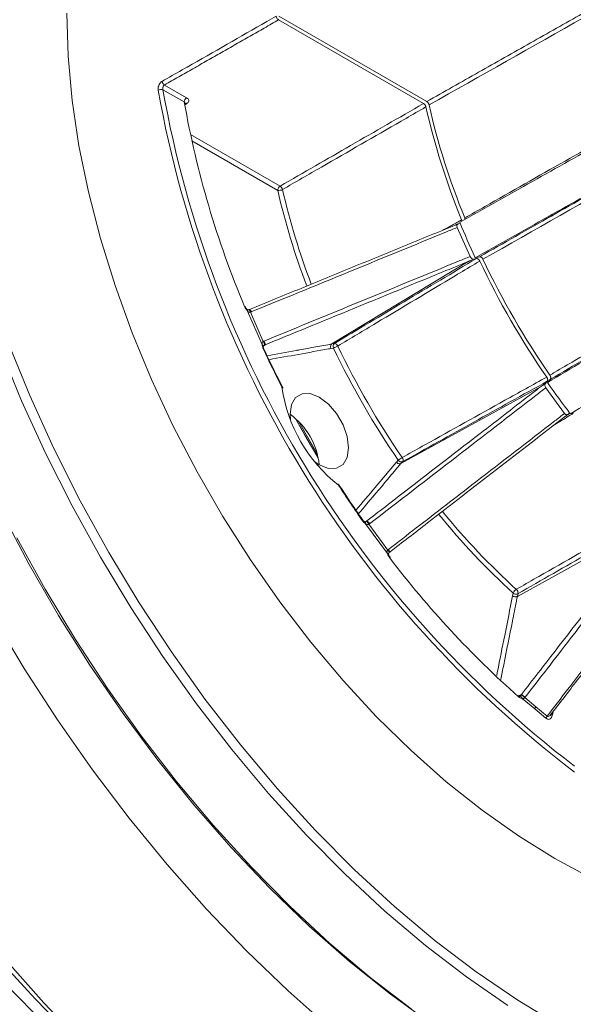
# Model space of a CAD drawing. Units: millimetres. Extents: x 5 to 415, y 5 to 292.
# Drawn here: x 164 to 180, y 38 to 67 of the extents above; entities that cross this region are included whole.
import ezdxf

# ---------------------------------------------------------------- set-up
doc = ezdxf.new("R2010")
doc.units = ezdxf.units.MM

msp = doc.modelspace()

# ---------------------------------------------------------------- linework, layer by layer
at = {"color": 7, "linetype": 'Continuous', "lineweight": 15}
for p, q in [((171.374, 66.596), (175.573, 64.172)), ((175.664, 64.23), (171.38, 66.703)), ((168.641, 64.217), (168.024, 64.573)), ((168.068, 64.709), (168.711, 64.339)), ((168.665, 64.175), (168.666, 64.176)), ((168.821, 63.278), (171.419, 61.778)), ((171.349, 61.657), (168.861, 63.093)), ((176.92, 59.739), (176.549, 60.582)), ((176.575, 60.684), (176.636, 60.697)), ((177.023, 59.665), (177.104, 59.682)), ((177.198, 59.733), (177.072, 59.706)), ((172.92, 57.205), (176.862, 59.593)), ((170.899, 57.189), (170.465, 58.175)), ((170.558, 58.125), (170.93, 57.28)), ((172.962, 57.089), (172.89, 57.074)), ((172.92, 57.205), (172.992, 57.22)), ((178.959, 55.961), (174.919, 53.742)), ((179.101, 56.065), (179.157, 56.126)), ((179.659, 55.195), (179.114, 55.938)), ((179.162, 56.087), (179.248, 56.182)), ((179.76, 55.167), (179.802, 55.214)), ((174.791, 53.781), (174.84, 53.836)), ((174.968, 53.797), (174.919, 53.742)), ((174.532, 51.131), (173.896, 51.998)), ((173.99, 51.98), (174.536, 51.236)), ((178.292, 49.892), (182.342, 52.133)), ((178.153, 49.909), (178.171, 49.989)), ((178.309, 49.972), (178.292, 49.892)), ((178.797, 46.63), (178.43, 46.937)), ((178.508, 46.961), (178.829, 46.692)), ((179.119, 46.361), (178.797, 46.63)), ((178.829, 46.692), (179.151, 46.422))]:
    msp.add_line(p, q, dxfattribs=at)
at = {"color": 7, "linetype": 'Continuous', "lineweight": 15, "flags": 128}
for points in [[(175.813, 37.501), (174.616, 38.364), (173.431, 39.311), (172.264, 40.338), (171.12, 41.44), (170.003, 42.612), (168.92, 43.85), (167.873, 45.147), (166.869, 46.498), (165.911, 47.898), (165.003, 49.34), (164.15, 50.817), (163.355, 52.324), (162.622, 53.854), (161.954, 55.399), (161.354, 56.954), (160.824, 58.512), (160.367, 60.065), (159.985, 61.607), (159.679, 63.131), (159.451, 64.63), (159.302, 66.099), (159.232, 67.53), (159.226, 68.056)], [(165.237, 66.79), (165.276, 65.547), (165.395, 64.265), (165.591, 62.951), (165.865, 61.614), (166.214, 60.259), (166.637, 58.896), (167.131, 57.531), (167.694, 56.172), (168.322, 54.827), (169.012, 53.503), (169.76, 52.208), (170.561, 50.948), (171.412, 49.732), (172.308, 48.565), (173.243, 47.455), (174.212, 46.407), (175.21, 45.427), (176.232, 44.521), (177.271, 43.694), (178.322, 42.951), (179.379, 42.295), (180.251, 41.823)], [(169.537, 33.55), (169.218, 33.756), (168.042, 34.571), (166.877, 35.47), (165.728, 36.45), (164.6, 37.505), (163.497, 38.632), (162.426, 39.825), (161.39, 41.079), (160.394, 42.388), (159.443, 43.746), (158.541, 45.148), (157.691, 46.586), (156.899, 48.055), (156.167, 49.549), (155.498, 51.059), (154.896, 52.581), (154.363, 54.106), (153.902, 55.628), (153.514, 57.141), (153.202, 58.637), (152.967, 60.109), (152.81, 61.552), (152.742, 62.644)], [(170.389, 58.287), (170.399, 58.288), (170.407, 58.288), (170.41, 58.285), (170.411, 58.285)], [(166.214, 51.024), (165.391, 52.512), (164.628, 54.027), (163.927, 55.561), (163.292, 57.107)], [(163.531, 57.265), (164.165, 55.713), (164.866, 54.175), (165.631, 52.656), (166.455, 51.163)], [(170.926, 57.067), (170.935, 57.069), (170.942, 57.069), (170.946, 57.068), (170.946, 57.068)], [(173.402, 54.195), (173.361, 54.521), (173.24, 54.864), (173.053, 55.189), (172.816, 55.465), (172.554, 55.664), (172.292, 55.768), (172.055, 55.765), (171.867, 55.657), (171.747, 55.453), (171.705, 55.174), (171.717, 55.004)], [(172.519, 53.91), (172.13, 54.567), (171.866, 55.042)], [(171.866, 55.042), (172.431, 54.055), (172.519, 53.91)], [(172.485, 54.045), (172.246, 54.448), (171.965, 54.945)], [(171.965, 54.945), (172.466, 54.075), (172.485, 54.045)], [(172.412, 53.8), (172.554, 53.705), (172.816, 53.601), (173.053, 53.604), (173.24, 53.712), (173.361, 53.916), (173.402, 54.195)], [(173.803, 52.083), (173.81, 52.091), (173.814, 52.096), (173.814, 52.099), (173.814, 52.1)], [(163.789, 51.587), (164.611, 50.098), (165.489, 48.642), (166.419, 47.224), (167.397, 45.85), (168.419, 44.526), (169.48, 43.259), (170.575, 42.053), (171.701, 40.914), (172.853, 39.846), (174.024, 38.854), (175.211, 37.942)], [(166.455, 51.163), (167.336, 49.703), (168.269, 48.281), (169.251, 46.905), (170.277, 45.58), (171.343, 44.312), (172.443, 43.106), (173.574, 41.968), (174.731, 40.903), (175.907, 39.916), (177.099, 39.01), (178.3, 38.19), (179.506, 37.459)], [(178.011, 38.04), (176.814, 38.868), (175.627, 39.779), (174.455, 40.771), (173.304, 41.839), (172.178, 42.978), (171.082, 44.184), (170.021, 45.452), (169, 46.775), (168.022, 48.149), (167.092, 49.567), (166.214, 51.024)], [(174.592, 51.008), (174.598, 51.017), (174.601, 51.023), (174.601, 51.028), (174.6, 51.029)], [(163.087, 49.332), (164.003, 47.803), (164.971, 46.311), (165.987, 44.863), (167.048, 43.464), (168.149, 42.119), (169.286, 40.833), (170.454, 39.612), (171.65, 38.461), (172.869, 37.383)], [(163.435, 39.397), (164.572, 38.112), (165.74, 36.891)]]:
    msp.add_lwpolyline(points, dxfattribs=at)
at = {"color": 7, "linetype": 'Continuous', "lineweight": 15}
for centre, radius, start, end in [((168.159, 64.844), 0.162, 190.0545, 235.8244), ((167.976, 64.387), 0.192, 75.6746, 118.0522), ((199.262, 70.151), 31.871, 190.11, 232.6906), ((199.238, 70.133), 31.706, 190.0996, 232.5163), ((168.795, 64.21), 0.154, 123.23, 177.3471), ((196.134, 69.1), 27.923, 190.0707, 202.7813), ((168.689, 64.13), 0.0511, 55.2594, 116.5906), ((196.069, 68.733), 20.953, 192.8471, 202.2507), ((196.163, 68.788), 20.955, 192.8377, 202.2429), ((171.503, 61.65), 0.154, 123.2295, 177.348), ((171.381, 61.873), 0.219, 261.6968, 298.6808), ((191.782, 66.362), 20.968, 192.9674, 200.866), ((171.328, 61.644), 0.162, 13.2867, 56.0984), ((191.931, 66.401), 20.982, 192.9983, 200.8277), ((198.537, 69.756), 23.701, 202.3809, 205.0889), ((195.592, 67.986), 43.158, 190.1913, 229.8033), ((198.919, 69.907), 23.931, 205.3557, 214.6443), ((198.822, 69.85), 23.925, 205.3481, 214.6519), ((170.44, 58.189), 0.0292, 330.5537, 37.3536), ((170.432, 58.105), 0.128, 8.9126, 47.6792), ((170.458, 58.105), 0.127, 13.112, 52.5467), ((170.875, 57.142), 0.0528, 0.2648, 63.3271), ((200.278, 70.715), 32.37, 204.938, 207.1318), ((170.738, 57.155), 0.23, 4.2597, 33.199), ((170.71, 57.162), 0.275, 3.8706, 27.9106), ((173.055, 57.137), 0.104, 127.2887, 207.0868), ((172.724, 57.779), 0.73, 289.0379, 299.8585), ((194.911, 67.592), 24.332, 205.5733, 214.4267), ((172.983, 57.11), 0.11, 19.2124, 85.6191), ((194.88, 67.575), 24.159, 205.5732, 214.4268), ((171.485, 55.931), 0.0268, 83.9398, 125.2918), ((175.85, 56.588), 4.426, 188.2409, 231.7591), ((171.46, 55.915), 0.0397, 14.0821, 75.5321), ((171.399, 55.912), 0.1, 6.9314, 27.1291), ((198.597, 69.65), 23.7, 214.9111, 217.6192), ((170.506, 53.502), 2.053, 5.7329, 54.2617), ((175.318, 53.286), 0.729, 120.1364, 130.9699), ((174.928, 53.893), 0.104, 212.9149, 292.7064), ((174.869, 53.844), 0.11, 334.387, 40.7847), ((173.04, 53.07), 0.1, 32.871, 53.0703), ((173.072, 53.122), 0.0397, 344.4714, 45.9267), ((173.099, 53.135), 0.0267, 294.7019, 336.1114), ((200.298, 70.678), 32.368, 212.8682, 215.0621), ((192.281, 65.504), 20.972, 219.1332, 227.7155), ((192.134, 65.374), 20.638, 219.1326, 227.7535), ((173.843, 52.002), 0.0527, 356.6269, 60.2866), ((173.785, 51.876), 0.23, 26.804, 55.735), ((173.777, 51.849), 0.275, 32.0919, 56.1242), ((174.532, 51.102), 0.0291, 22.4762, 89.488), ((174.423, 51.116), 0.165, 16.7131, 46.545), ((174.468, 51.159), 0.127, 7.4551, 46.889), ((197.182, 68.209), 28.393, 217.286, 228.3815), ((178.37, 49.915), 0.212, 121.4216, 159.6402), ((178.254, 50.09), 0.131, 230.4955, 294.9599), ((178.159, 49.984), 0.151, 355.3532, 48.3082), ((178.294, 46.996), 0.0326, 335.7027, 39.8732), ((178.353, 46.916), 0.0799, 15.3119, 92.2242), ((178.006, 46.415), 0.741, 47.3968, 57.7452), ((177.94, 46.298), 0.884, 49.4751, 58.0723), ((178.958, 46.587), 0.166, 140.7817, 165.0009), ((179.279, 46.318), 0.166, 140.7814, 165.0011), ((179.344, 46.497), 0.0731, 186.8251, 232.1588)]:
    msp.add_arc(centre, radius, start, end, dxfattribs=at)
for points in [[(175.664, 64.23), (187.691, 71.021)], [(171.374, 66.596), (168.068, 64.709)], [(176.622, 60.732), (185.053, 65.473)], [(185.504, 64.447), (177.072, 59.706)], [(177.198, 59.733), (185.504, 64.447)], [(168.718, 64.172), (168.657, 64.133)], [(176.126, 60.5), (176.676, 60.799)], [(179.162, 56.087), (187.484, 61.017)], [(187.484, 61.017), (179.248, 56.182)], [(176.49, 60.65), (170.535, 58.206)], [(176.49, 60.649), (176.575, 60.684)], [(188.147, 60.114), (179.825, 55.183)], [(170.582, 58.134), (170.558, 58.125)], [(170.984, 57.18), (170.929, 57.146)], [(170.93, 57.28), (170.953, 57.291)], [(170.945, 57.158), (170.967, 57.172)], [(170.984, 57.18), (170.967, 57.172)], [(173.871, 52.046), (173.869, 52.047)], [(173.873, 52.046), (173.931, 52.077)], [(173.914, 52.066), (173.931, 52.077)], [(174.01, 51.995), (173.99, 51.98)], [(174.536, 51.236), (174.555, 51.252)], [(174.582, 51.162), (174.599, 51.178)], [(178.331, 47.008), (178.408, 47.048)], [(178.401, 47.042), (178.408, 47.048)], [(178.515, 46.97), (178.508, 46.961)], [(179.329, 46.561), (179.3, 46.44)]]:
    msp.add_open_spline(points, degree=1, dxfattribs=at)
for points, knots in [([(187.759, 70.922), (187.71, 70.895), (187.468, 70.758), (186.45, 70.184), (182.489, 67.948), (178.723, 65.821), (175.732, 64.132)], [0, 0, 0, 0, 0.01209, 0.06045, 0.253889, 1, 1, 1, 1]), ([(176.767, 60.856), (176.816, 60.884), (177.058, 61.021), (178.074, 61.598), (182.027, 63.842), (185.787, 65.976), (188.772, 67.671)], [0, 0, 0, 0, 0.01209, 0.060452, 0.253898, 1, 1, 1, 1]), ([(168, 64.815), (168.048, 64.843), (168.289, 64.98), (169.301, 65.558), (170.355, 66.16), (171.215, 66.651), (171.304, 66.702)], [0, 0, 0, 0, 0.043769, 0.218844, 0.919143, 1, 1, 1, 1]), ([(171.304, 66.702), (171.307, 66.692), (171.311, 66.671), (171.327, 66.641), (171.348, 66.614), (171.365, 66.602), (171.374, 66.596)], [0, 0, 0, 0, 0.245068, 0.490132, 0.735181, 1, 1, 1, 1]), ([(189.299, 66.473), (189.25, 66.446), (189.009, 66.308), (187.993, 65.732), (184.039, 63.488), (180.28, 61.353), (177.294, 59.659)], [0, 0, 0, 0, 0.01209, 0.060452, 0.253898, 1, 1, 1, 1]), ([(167.886, 64.556), (167.884, 64.578), (167.881, 64.621), (167.898, 64.69), (167.929, 64.751), (167.966, 64.793), (167.991, 64.809), (168, 64.815)], [0, 0, 0, 0, 0.222777, 0.445437, 0.664678, 0.879102, 1, 1, 1, 1]), ([(168.068, 64.709), (168.064, 64.706), (168.051, 64.698), (168.034, 64.677), (168.021, 64.644), (168.016, 64.608), (168.022, 64.585), (168.024, 64.573)], [0, 0, 0, 0, 0.1181213, 0.3282296, 0.545928, 0.7711392, 1, 1, 1, 1]), ([(168.641, 64.217), (168.649, 64.209), (168.664, 64.194), (168.674, 64.176), (168.673, 64.167), (168.673, 64.167)], [0, 0, 0, 0, 0.4970185, 0.9894306, 1, 1, 1, 1]), ([(168.718, 64.172), (168.725, 64.177), (168.747, 64.193), (168.77, 64.225), (168.774, 64.266), (168.756, 64.307), (168.726, 64.328), (168.711, 64.339)], [0, 0, 0, 0, 0.1078516, 0.3262152, 0.5494927, 0.7747753, 1, 1, 1, 1]), ([(175.732, 64.132), (175.729, 64.143), (175.723, 64.163), (175.705, 64.193), (175.685, 64.216), (175.671, 64.226), (175.664, 64.23)], [0, 0, 0, 0, 0.263225, 0.526456, 0.789691, 1, 1, 1, 1]), ([(168.674, 64.168), (168.674, 64.171), (168.672, 64.178), (168.674, 64.181), (168.676, 64.183)], [0, 0, 0, 0, 0.387552, 1, 1, 1, 1]), ([(171.419, 61.778), (172.099, 62.171), (173.484, 62.969), (174.869, 63.766), (175.573, 64.172)], [0, 0, 0, 0, 0.491723, 1, 1, 1, 1]), ([(175.641, 64.074), (175.593, 64.047), (175.353, 63.909), (174.345, 63.328), (173.008, 62.558), (171.863, 61.898), (171.486, 61.681)], [0, 0, 0, 0, 0.034657, 0.173286, 0.727802, 1, 1, 1, 1]), ([(175.573, 64.172), (175.581, 64.166), (175.597, 64.155), (175.618, 64.129), (175.633, 64.101), (175.638, 64.083), (175.641, 64.074)], [0, 0, 0, 0, 0.263402, 0.526807, 0.790164, 1, 1, 1, 1]), ([(179.232, 56.303), (179.28, 56.331), (179.52, 56.472), (180.527, 57.063), (184.447, 59.364), (188.176, 61.553), (191.136, 63.291)], [0, 0, 0, 0, 0.0120904, 0.060452, 0.2538982, 1, 1, 1, 1]), ([(176.676, 60.799), (176.681, 60.789), (176.685, 60.778), (176.685, 60.768), (176.685, 60.768)], [0, 0, 0, 0, 0.963316, 1, 1, 1, 1]), ([(176.776, 60.819), (176.776, 60.826), (176.774, 60.838), (176.769, 60.851), (176.767, 60.856)], [0, 0, 0, 0, 0.585402, 1, 1, 1, 1]), ([(176.549, 60.582), (176.438, 60.537), (175.433, 60.124), (173.758, 59.437), (171.881, 58.667), (170.896, 58.263), (170.582, 58.134)], [0, 0, 0, 0, 0.055854, 0.505127, 0.842082, 1, 1, 1, 1]), ([(176.575, 60.684), (176.567, 60.678), (176.552, 60.668), (176.541, 60.643), (176.539, 60.618), (176.543, 60.597), (176.548, 60.586), (176.549, 60.582)], [0, 0, 0, 0, 0.317311, 0.572998, 0.76799, 0.928391, 1, 1, 1, 1]), ([(170.953, 57.291), (171.044, 57.328), (172.028, 57.732), (173.906, 58.503), (175.804, 59.282), (176.809, 59.694), (176.92, 59.739)], [0, 0, 0, 0, 0.0455706, 0.4948728, 0.944175, 1, 1, 1, 1]), ([(172.992, 57.22), (173.666, 57.623), (175.037, 58.444), (176.407, 59.265), (177.104, 59.682)], [0, 0, 0, 0, 0.491847, 1, 1, 1, 1]), ([(177.023, 59.665), (176.996, 59.653), (176.956, 59.635), (176.908, 59.614), (176.884, 59.603), (176.871, 59.597), (176.865, 59.594), (176.863, 59.593), (176.862, 59.593)], [0, 0, 0, 0, 0.49574, 0.75229, 0.883579, 0.949756, 0.982461, 1, 1, 1, 1]), ([(176.92, 59.739), (176.924, 59.732), (176.932, 59.716), (176.952, 59.694), (176.979, 59.674), (177.004, 59.666), (177.019, 59.665), (177.023, 59.665)], [0, 0, 0, 0, 0.167408, 0.3340293, 0.5690353, 0.8952628, 1, 1, 1, 1]), ([(177.104, 59.682), (177.111, 59.682), (177.125, 59.683), (177.149, 59.671), (177.173, 59.651), (177.19, 59.628), (177.198, 59.613), (177.2, 59.608)], [0, 0, 0, 0, 0.221431, 0.442865, 0.664248, 0.885583, 1, 1, 1, 1]), ([(177.294, 59.659), (177.289, 59.669), (177.278, 59.688), (177.255, 59.712), (177.231, 59.729), (177.212, 59.734), (177.201, 59.733), (177.198, 59.733)], [0, 0, 0, 0, 0.221277, 0.44255, 0.663886, 0.885334, 1, 1, 1, 1]), ([(176.862, 59.593), (176.801, 59.568), (176.496, 59.443), (175.218, 58.918), (173.41, 58.176), (171.755, 57.497), (171.075, 57.218), (170.984, 57.18)], [0, 0, 0, 0, 0.031079, 0.155396, 0.652666, 0.95374, 1, 1, 1, 1]), ([(177.2, 59.608), (177.153, 59.579), (176.915, 59.437), (175.917, 58.84), (174.594, 58.048), (173.461, 57.369), (173.087, 57.146)], [0, 0, 0, 0, 0.034655, 0.173274, 0.727752, 1, 1, 1, 1]), ([(170.465, 58.175), (170.464, 58.176), (170.448, 58.191), (170.419, 58.227), (170.399, 58.267), (170.389, 58.287)], [0, 0, 0, 0, 0.032611, 0.51631, 1, 1, 1, 1]), ([(170.464, 58.207), (170.459, 58.212), (170.446, 58.224), (170.426, 58.252), (170.416, 58.274), (170.411, 58.285)], [0, 0, 0, 0, 0.242451, 0.635347, 1, 1, 1, 1]), ([(170.518, 58.2), (170.516, 58.199), (170.508, 58.196), (170.497, 58.194), (170.486, 58.194), (170.48, 58.195), (170.473, 58.198), (170.466, 58.205), (170.464, 58.207)], [0, 0, 0, 0, 0.07863, 0.26079, 0.427866, 0.591676, 0.87482, 1, 1, 1, 1]), ([(170.54, 58.208), (170.534, 58.205), (170.527, 58.202), (170.519, 58.2), (170.518, 58.2)], [0, 0, 0, 0, 0.893731, 1, 1, 1, 1]), ([(170.465, 58.175), (170.472, 58.166), (170.486, 58.148), (170.51, 58.13), (170.53, 58.123), (170.545, 58.122), (170.553, 58.124), (170.558, 58.125)], [0, 0, 0, 0, 0.28932, 0.594674, 0.786972, 0.866095, 1, 1, 1, 1]), ([(170.899, 57.189), (170.898, 57.195), (170.895, 57.211), (170.896, 57.229), (170.9, 57.248), (170.905, 57.258), (170.916, 57.271), (170.924, 57.276), (170.93, 57.28)], [0, 0, 0, 0, 0.152916, 0.479178, 0.521276, 0.759223, 0.811858, 1, 1, 1, 1]), ([(170.926, 57.067), (170.917, 57.087), (170.9, 57.13), (170.899, 57.169), (170.899, 57.189)], [0, 0, 0, 0, 0.483933, 1, 1, 1, 1]), ([(170.928, 57.143), (170.928, 57.143), (170.928, 57.147), (170.929, 57.145), (170.927, 57.145), (170.935, 57.153), (170.942, 57.157), (170.945, 57.159)], [0, 0, 0, 0, 0.019237, 0.286277, 0.69134, 0.866273, 1, 1, 1, 1]), ([(170.947, 57.068), (170.943, 57.076), (170.934, 57.094), (170.929, 57.12), (170.927, 57.138), (170.928, 57.142), (170.928, 57.142)], [0, 0, 0, 0, 0.255745, 0.628395, 0.960882, 1, 1, 1, 1]), ([(171.488, 55.958), (171.38, 56.172), (171.194, 56.54), (171.019, 56.912), (170.946, 57.068)], [0, 0, 0, 0, 0.5810719, 1, 1, 1, 1]), ([(171.041, 56.867), (171.32, 56.917), (171.634, 56.973), (172.26, 57.086), (172.607, 57.148), (172.92, 57.205)], [0, 0, 0, 0, 0.44561, 0.500386, 1, 1, 1, 1]), ([(172.89, 57.074), (172.866, 57.07), (172.553, 57.013), (171.955, 56.906), (171.381, 56.803), (171.096, 56.751)], [0, 0, 0, 0, 0.039696, 0.523552, 1, 1, 1, 1]), ([(172.89, 57.074), (172.888, 57.078), (172.886, 57.084), (172.881, 57.101), (172.878, 57.127), (172.884, 57.159), (172.898, 57.187), (172.912, 57.199), (172.92, 57.205)], [0, 0, 0, 0, 0.08078, 0.131661, 0.348758, 0.565839, 0.782922, 1, 1, 1, 1]), ([(174.952, 53.916), (174.977, 53.93), (175.195, 54.051), (176.188, 54.604), (177.559, 55.367), (178.737, 56.022), (179.141, 56.247)], [0, 0, 0, 0, 0.017714, 0.156334, 0.710811, 1, 1, 1, 1]), ([(179.141, 56.247), (179.146, 56.237), (179.158, 56.218), (179.168, 56.186), (179.17, 56.158), (179.165, 56.138), (179.159, 56.129), (179.157, 56.126)], [0, 0, 0, 0, 0.221373, 0.442755, 0.664095, 0.885446, 1, 1, 1, 1]), ([(179.248, 56.182), (179.251, 56.188), (179.259, 56.2), (179.261, 56.227), (179.255, 56.257), (179.244, 56.283), (179.235, 56.298), (179.232, 56.303)], [0, 0, 0, 0, 0.221559, 0.4431223, 0.6646357, 0.8860297, 1, 1, 1, 1]), ([(173.931, 52.077), (173.983, 52.117), (174.243, 52.318), (175.337, 53.163), (176.891, 54.364), (178.307, 55.458), (178.889, 55.907), (178.959, 55.961)], [0, 0, 0, 0, 0.031079, 0.155397, 0.652666, 0.958453, 1, 1, 1, 1]), ([(179.114, 55.938), (179.019, 55.864), (178.16, 55.2), (176.459, 53.886), (174.852, 52.645), (174.01, 51.995)], [0, 0, 0, 0, 0.055854, 0.505127, 1, 1, 1, 1]), ([(179.157, 56.126), (178.447, 55.732), (177.051, 54.955), (175.655, 54.179), (174.968, 53.797)], [0, 0, 0, 0, 0.508153, 1, 1, 1, 1]), ([(178.959, 55.961), (178.959, 55.962), (178.964, 55.964), (178.983, 55.978), (179.03, 56.012), (179.072, 56.043), (179.101, 56.065)], [0, 0, 0, 0, 0.019122, 0.093896, 0.39082, 1, 1, 1, 1]), ([(179.101, 56.065), (179.097, 56.054), (179.089, 56.035), (179.089, 56.001), (179.096, 55.972), (179.105, 55.951), (179.112, 55.941), (179.114, 55.938)], [0, 0, 0, 0, 0.31731, 0.572997, 0.767989, 0.928392, 1, 1, 1, 1]), ([(174.555, 51.252), (174.824, 51.46), (175.666, 52.11), (177.272, 53.351), (178.705, 54.458), (179.564, 55.122), (179.659, 55.195)], [0, 0, 0, 0, 0.157896, 0.494873, 0.944175, 1, 1, 1, 1]), ([(174.595, 51.175), (174.959, 51.457), (176.656, 52.769), (178.353, 54.08), (179.686, 55.11)], [0, 0, 0, 0, 0.214569, 1, 1, 1, 1]), ([(179.911, 55.197), (179.864, 55.168), (179.686, 55.06), (179.508, 54.951), (179.377, 54.871)], [0, 0, 0, 0, 0.264427, 1, 1, 1, 1]), ([(179.659, 55.195), (179.665, 55.189), (179.676, 55.175), (179.698, 55.162), (179.724, 55.155), (179.746, 55.159), (179.757, 55.165), (179.76, 55.167)], [0, 0, 0, 0, 0.1674101, 0.3340313, 0.569033, 0.8952617, 1, 1, 1, 1]), ([(179.76, 55.167), (179.737, 55.149), (179.712, 55.13), (179.688, 55.111), (179.686, 55.11)], [0, 0, 0, 0, 0.936381, 1, 1, 1, 1]), ([(179.887, 55.22), (179.891, 55.217), (179.9, 55.211), (179.907, 55.202), (179.911, 55.197)], [0, 0, 0, 0, 0.512742, 1, 1, 1, 1]), ([(173.616, 52.39), (173.802, 52.61), (174.194, 53.074), (174.586, 53.538), (174.791, 53.781)], [0, 0, 0, 0, 0.476067, 1, 1, 1, 1]), ([(174.919, 53.742), (174.893, 53.711), (174.764, 53.558), (174.407, 53.136), (174.038, 52.699), (173.757, 52.366), (173.704, 52.303), (173.688, 52.284)], [0, 0, 0, 0, 0.0629818, 0.3149088, 0.8695021, 0.961977, 1, 1, 1, 1]), ([(174.919, 53.742), (174.91, 53.738), (174.893, 53.731), (174.862, 53.733), (174.831, 53.744), (174.81, 53.76), (174.798, 53.772), (174.793, 53.778), (174.791, 53.781)], [0, 0, 0, 0, 0.217078, 0.434161, 0.651242, 0.868339, 0.91922, 1, 1, 1, 1]), ([(173.814, 52.1), (173.678, 52.296), (173.444, 52.634), (173.218, 52.98), (173.124, 53.125)], [0, 0, 0, 0, 0.5810673, 1, 1, 1, 1]), ([(178.259, 50.097), (178.284, 50.111), (178.501, 50.235), (179.489, 50.8), (180.854, 51.581), (182.026, 52.252), (182.428, 52.482)], [0, 0, 0, 0, 0.017714, 0.156334, 0.710811, 1, 1, 1, 1]), ([(182.478, 52.357), (181.772, 51.953), (180.382, 51.158), (178.993, 50.363), (178.309, 49.972)], [0, 0, 0, 0, 0.508153, 1, 1, 1, 1]), ([(173.896, 51.998), (173.895, 51.999), (173.878, 52.008), (173.844, 52.031), (173.817, 52.066), (173.803, 52.083)], [0, 0, 0, 0, 0.032611, 0.516307, 1, 1, 1, 1]), ([(173.869, 52.048), (173.867, 52.049), (173.86, 52.052), (173.841, 52.068), (173.824, 52.085), (173.816, 52.098), (173.814, 52.1)], [0, 0, 0, 0, 0.189317, 0.533056, 0.91997, 1, 1, 1, 1]), ([(173.894, 52.055), (173.892, 52.054), (173.886, 52.05), (173.878, 52.047), (173.873, 52.046), (173.873, 52.046), (173.872, 52.046), (173.872, 52.046)], [0, 0, 0, 0, 0.152813, 0.411479, 0.679581, 0.968475, 1, 1, 1, 1]), ([(173.914, 52.066), (173.908, 52.062), (173.901, 52.058), (173.895, 52.055), (173.894, 52.055)], [0, 0, 0, 0, 0.9715657, 1, 1, 1, 1]), ([(173.896, 51.998), (173.904, 51.992), (173.92, 51.98), (173.944, 51.97), (173.964, 51.97), (173.978, 51.974), (173.985, 51.978), (173.99, 51.98)], [0, 0, 0, 0, 0.289327, 0.594677, 0.786977, 0.866096, 1, 1, 1, 1]), ([(178.408, 47.048), (178.448, 47.101), (178.652, 47.364), (179.506, 48.467), (180.722, 50.04), (181.83, 51.472), (182.287, 52.063), (182.342, 52.133)], [0, 0, 0, 0, 0.031011, 0.155054, 0.651226, 0.958574, 1, 1, 1, 1]), ([(182.508, 52.132), (182.434, 52.036), (181.763, 51.168), (180.644, 49.723), (179.387, 48.098), (178.727, 47.245), (178.515, 46.97)], [0, 0, 0, 0, 0.055704, 0.50403, 0.840274, 1, 1, 1, 1]), ([(179.151, 46.422), (179.351, 46.682), (180.018, 47.544), (181.351, 49.268), (182.484, 50.732), (183.151, 51.593)], [0, 0, 0, 0, 0.150638, 0.5, 1, 1, 1, 1]), ([(179.26, 46.471), (179.515, 46.802), (180.837, 48.511), (182.159, 50.22), (183.225, 51.598)], [0, 0, 0, 0, 0.19328, 1, 1, 1, 1]), ([(174.532, 51.131), (174.53, 51.136), (174.523, 51.153), (174.518, 51.172), (174.517, 51.194), (174.518, 51.207), (174.525, 51.223), (174.531, 51.23), (174.536, 51.236)], [0, 0, 0, 0, 0.152909, 0.479169, 0.521273, 0.759215, 0.811854, 1, 1, 1, 1]), ([(174.592, 51.008), (174.579, 51.027), (174.552, 51.065), (174.539, 51.108), (174.532, 51.131)], [0, 0, 0, 0, 0.483929, 1, 1, 1, 1]), ([(174.559, 51.113), (174.559, 51.114), (174.557, 51.12), (174.557, 51.129), (174.558, 51.135), (174.562, 51.143), (174.57, 51.154), (174.577, 51.16), (174.58, 51.164)], [0, 0, 0, 0, 0.022887, 0.263123, 0.48832, 0.683776, 0.828912, 1, 1, 1, 1]), ([(174.601, 51.029), (174.596, 51.035), (174.583, 51.052), (174.567, 51.083), (174.562, 51.104), (174.56, 51.113)], [0, 0, 0, 0, 0.255157, 0.670997, 1, 1, 1, 1]), ([(177.691, 47.602), (177.698, 47.638), (177.776, 48.026), (177.93, 48.795), (178.077, 49.527), (178.153, 49.909)], [0, 0, 0, 0, 0.047827, 0.503613, 1, 1, 1, 1]), ([(178.292, 49.892), (178.282, 49.844), (178.234, 49.605), (178.102, 48.944), (177.965, 48.26), (177.852, 47.697), (177.823, 47.556), (177.809, 47.486)], [0, 0, 0, 0, 0.059561, 0.297802, 0.823806, 0.912768, 1, 1, 1, 1]), ([(178.153, 49.909), (178.156, 49.907), (178.161, 49.903), (178.175, 49.894), (178.198, 49.884), (178.232, 49.878), (178.265, 49.88), (178.283, 49.888), (178.292, 49.892)], [0, 0, 0, 0, 0.08078, 0.131664, 0.348758, 0.56584, 0.782922, 1, 1, 1, 1]), ([(178.352, 46.996), (178.352, 46.996), (178.352, 46.996), (178.339, 47.001), (178.326, 47.012), (178.319, 47.017)], [0, 0, 0, 0, 0.251291, 0.640223, 1, 1, 1, 1]), ([(178.43, 46.937), (178.426, 46.937), (178.408, 46.936), (178.371, 46.946), (178.34, 46.97), (178.324, 46.982)], [0, 0, 0, 0, 0.132558, 0.56628, 1, 1, 1, 1]), ([(178.401, 47.042), (178.394, 47.035), (178.38, 47.023), (178.364, 47.009), (178.352, 46.999), (178.346, 46.996), (178.343, 46.994)], [0, 0, 0, 0, 0.393123, 0.689789, 0.808687, 1, 1, 1, 1]), ([(178.43, 46.937), (178.435, 46.936), (178.448, 46.932), (178.466, 46.932), (178.483, 46.939), (178.496, 46.948), (178.503, 46.956), (178.508, 46.961)], [0, 0, 0, 0, 0.18436, 0.509882, 0.7132, 0.796727, 1, 1, 1, 1]), ([(179.3, 46.44), (179.29, 46.412), (179.273, 46.365), (179.227, 46.332), (179.185, 46.327), (179.148, 46.339), (179.127, 46.354), (179.119, 46.361)], [0, 0, 0, 0, 0.346, 0.584553, 0.762399, 0.904729, 1, 1, 1, 1]), ([(179.259, 46.472), (179.258, 46.47), (179.247, 46.452), (179.222, 46.431), (179.193, 46.415), (179.174, 46.413), (179.162, 46.415), (179.155, 46.42), (179.151, 46.422)], [0, 0, 0, 0, 0.054902, 0.449323, 0.710547, 0.834108, 0.891094, 1, 1, 1, 1])]:
    msp.add_open_spline(points, degree=3, knots=knots, dxfattribs=at)

doc.saveas('drawing.dxf')
